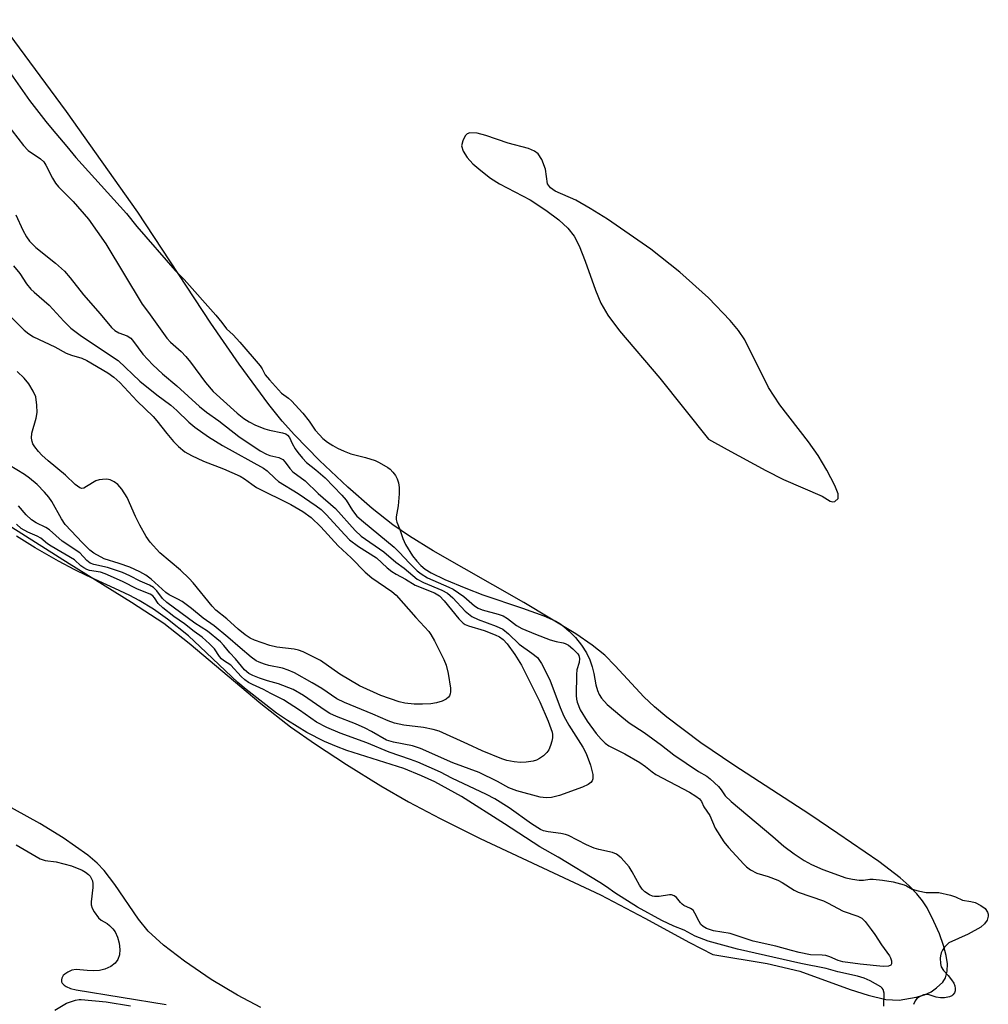
# Model space of a CAD drawing. Units: inches. Extents: x 1225765 to 1231765, y 501457 to 505458.
# Drawn here: x 1230570 to 1230803, y 503623 to 503860 of the extents above; entities that cross this region are included whole.
import ezdxf

# ---------------------------------------------------------------- set-up
doc = ezdxf.new("R2010")
doc.units = ezdxf.units.IN
doc.header["$MEASUREMENT"] = 0
for name, color, linetype in [('HYDRO-Stream Poly Centerlines', 142, 'Continuous'), ('HYDRO-Water Body', 4, 'Continuous'), ('Undefined', 1, 'Continuous')]:
    doc.layers.add(name, color=color, linetype=linetype)

msp = doc.modelspace()

# ---------------------------------------------------------------- linework, layer by layer
at = {"layer": 'HYDRO-Stream Poly Centerlines'}
for points in [[(1230567.73, 503737.69), (1230581.51, 503728.89), (1230596.56, 503719.64), (1230604.3, 503714.52), (1230610.42, 503709.77), (1230627.71, 503695.21), (1230634.85, 503689.58), (1230640.87, 503685.39), (1230648.33, 503680.52), (1230656.55, 503675.42), (1230663.28, 503671.5), (1230670.85, 503667.49), (1230680.48, 503662.71), (1230709.48, 503649.11), (1230720.13, 503643.52), (1230730.9, 503637.65), (1230736.53, 503634.78), (1230749.61, 503632.6), (1230757.49, 503630.77), (1230769.61, 503626.37), (1230773.92, 503624.96), (1230778.25, 503623.95), (1230781.46, 503623.73), (1230785.56, 503624.46), (1230787.54, 503625.08), (1230789.12, 503625.78), (1230790.41, 503626.7), (1230791.93, 503628.11), (1230792.6, 503629.17), (1230793, 503630.73), (1230793.03, 503632.54), (1230792.75, 503634.51), (1230792.12, 503636.95), (1230791.11, 503639.75), (1230789.81, 503642.72), (1230788.15, 503645.97), (1230787.07, 503647.68), (1230785.7, 503649.37), (1230783.8, 503651.33), (1230781.64, 503653.25), (1230776.51, 503657.18), (1230766.68, 503663.88), (1230759.9, 503668.46), (1230741.63, 503680.34), (1230733.69, 503685.74), (1230725.47, 503691.89), (1230722.48, 503694.42), (1230719.92, 503696.85), (1230713.03, 503704.3), (1230710.51, 503706.82), (1230707.5, 503709.26), (1230703.52, 503711.99), (1230691, 503719.5), (1230669.21, 503732), (1230663.51, 503735.51), (1230659.48, 503738.23), (1230654.51, 503742.13), (1230648.64, 503747.29), (1230641.83, 503753.75), (1230635.8, 503759.9), (1230632.85, 503763.21), (1230629.59, 503767.21), (1230622.43, 503776.9), (1230615.67, 503786.82), (1230598.09, 503813.52), (1230580.86, 503837.76), (1230564.49, 503859.88)], [(1230627.7, 503622.03), (1230622.06, 503624.97), (1230615.74, 503628.75), (1230609.26, 503633.12), (1230604.2, 503637), (1230600.52, 503640.41), (1230598.21, 503643.31), (1230592.51, 503651.63), (1230589.94, 503654.98), (1230588.24, 503656.73), (1230586.01, 503658.67), (1230580.09, 503662.86), (1230574.42, 503666.27), (1230561.48, 503673.42)]]:
    msp.add_lwpolyline(points, dxfattribs=at)
msp.add_lwpolyline([(1230679.76, 503832.57), (1230678.01, 503832.62), (1230677.35, 503832.37), (1230676.87, 503831.9), (1230676.3, 503830.74), (1230676.03, 503829.49), (1230676.44, 503828.23), (1230677.35, 503826.73), (1230678.77, 503825.17), (1230680.64, 503823.53), (1230683.02, 503821.75), (1230685.19, 503820.36), (1230692.55, 503816.51), (1230696.35, 503814.05), (1230699.48, 503811.69), (1230701.61, 503809.71), (1230703.16, 503807.74), (1230704.32, 503805.42), (1230705.81, 503801.72), (1230708.26, 503794.75), (1230709.56, 503791.61), (1230711.26, 503788.76), (1230714.07, 503784.95), (1230723.79, 503773.57), (1230735.5, 503758.89), (1230740.01, 503756.38), (1230749.3, 503751.28), (1230753.57, 503749.15), (1230762.86, 503745.11), (1230764.8, 503743.96), (1230765.44, 503743.75), (1230765.96, 503743.83), (1230766.7, 503744.58), (1230766.7, 503745.73), (1230765.95, 503747.67), (1230763.97, 503751.42), (1230761.89, 503754.92), (1230759.58, 503758.19), (1230752.69, 503767.17), (1230749.94, 503771.32), (1230744.26, 503782.75), (1230742.69, 503785.03), (1230740.71, 503787.47), (1230735.51, 503792.91), (1230728.62, 503799.12), (1230721.59, 503804.64), (1230711.2, 503811.83), (1230707.04, 503814.43), (1230703.51, 503816.41), (1230698.59, 503818.61), (1230697.43, 503819.43), (1230696.76, 503820.37), (1230696.27, 503823.87), (1230695.37, 503826.21), (1230694.46, 503827.6), (1230693.61, 503828.21), (1230692.14, 503828.84), (1230687.23, 503830.11), (1230681.86, 503832.01)], close=True, dxfattribs=at)
at = {"layer": 'HYDRO-Water Body'}
for points in [[(1230567.73, 503737.69, 0), (1230581.51, 503728.89, 0), (1230596.56, 503719.64, 0), (1230604.3, 503714.52, 0), (1230610.42, 503709.77, 0), (1230627.71, 503695.21, 0), (1230634.85, 503689.58, 0), (1230640.87, 503685.39, 0), (1230648.33, 503680.52, 0), (1230656.55, 503675.42, 0), (1230663.28, 503671.5, 0), (1230670.85, 503667.49, 0), (1230680.48, 503662.71, 0), (1230709.48, 503649.11, 0), (1230720.13, 503643.52, 0), (1230730.9, 503637.65, 0), (1230736.53, 503634.78, 0), (1230749.61, 503632.6, 0), (1230757.49, 503630.77, 0), (1230769.61, 503626.37, 0), (1230773.92, 503624.96, 0), (1230778.25, 503623.95, 0), (1230781.46, 503623.73, 0), (1230785.56, 503624.46, 0), (1230787.54, 503625.08, 0), (1230789.12, 503625.78, 0), (1230790.41, 503626.7, 0), (1230791.93, 503628.11, 0), (1230792.6, 503629.17, 0), (1230793, 503630.73, 0), (1230793.03, 503632.54, 0), (1230792.75, 503634.51, 0), (1230792.12, 503636.95, 0), (1230791.11, 503639.75, 0), (1230789.81, 503642.72, 0), (1230788.15, 503645.97, 0), (1230787.07, 503647.68, 0), (1230785.7, 503649.37, 0), (1230783.8, 503651.33, 0), (1230781.64, 503653.25, 0), (1230776.51, 503657.18, 0), (1230766.68, 503663.88, 0), (1230759.9, 503668.46, 0), (1230741.63, 503680.34, 0), (1230733.69, 503685.74, 0), (1230725.47, 503691.89, 0), (1230722.48, 503694.42, 0), (1230719.92, 503696.85, 0), (1230713.03, 503704.3, 0), (1230710.51, 503706.82, 0), (1230707.5, 503709.26, 0), (1230703.52, 503711.99, 0), (1230691, 503719.5, 0), (1230669.21, 503732, 0), (1230663.51, 503735.51, 0), (1230659.48, 503738.23, 0), (1230654.51, 503742.13, 0), (1230648.64, 503747.29, 0), (1230641.83, 503753.75, 0), (1230635.8, 503759.9, 0), (1230632.85, 503763.21, 0), (1230629.59, 503767.21, 0), (1230622.43, 503776.9, 0), (1230615.67, 503786.82, 0), (1230598.09, 503813.52, 0), (1230580.86, 503837.76, 0), (1230564.49, 503859.88, 0)], [(1230627.7, 503622.03, 0), (1230622.06, 503624.97, 0), (1230615.74, 503628.75, 0), (1230609.26, 503633.12, 0), (1230604.2, 503637, 0), (1230600.52, 503640.41, 0), (1230598.21, 503643.31, 0), (1230592.51, 503651.63, 0), (1230589.94, 503654.98, 0), (1230588.24, 503656.73, 0), (1230586.01, 503658.67, 0), (1230580.09, 503662.86, 0), (1230574.42, 503666.27, 0), (1230561.48, 503673.42, 0)]]:
    msp.add_polyline3d(points, dxfattribs=at)
msp.add_polyline3d([(1230679.76, 503832.57, 0), (1230678.01, 503832.62, 0), (1230677.35, 503832.37, 0), (1230676.87, 503831.9, 0), (1230676.3, 503830.74, 0), (1230676.03, 503829.49, 0), (1230676.44, 503828.23, 0), (1230677.35, 503826.73, 0), (1230678.77, 503825.17, 0), (1230680.64, 503823.53, 0), (1230683.02, 503821.75, 0), (1230685.19, 503820.36, 0), (1230692.55, 503816.51, 0), (1230696.35, 503814.05, 0), (1230699.48, 503811.69, 0), (1230701.61, 503809.71, 0), (1230703.16, 503807.74, 0), (1230704.32, 503805.42, 0), (1230705.81, 503801.72, 0), (1230708.26, 503794.75, 0), (1230709.56, 503791.61, 0), (1230711.26, 503788.76, 0), (1230714.07, 503784.95, 0), (1230723.79, 503773.57, 0), (1230735.5, 503758.89, 0), (1230740.01, 503756.38, 0), (1230749.3, 503751.28, 0), (1230753.57, 503749.15, 0), (1230762.86, 503745.11, 0), (1230764.8, 503743.96, 0), (1230765.44, 503743.75, 0), (1230765.96, 503743.83, 0), (1230766.7, 503744.58, 0), (1230766.7, 503745.73, 0), (1230765.95, 503747.67, 0), (1230763.97, 503751.42, 0), (1230761.89, 503754.92, 0), (1230759.58, 503758.19, 0), (1230752.69, 503767.17, 0), (1230749.94, 503771.32, 0), (1230744.26, 503782.75, 0), (1230742.69, 503785.03, 0), (1230740.71, 503787.47, 0), (1230735.51, 503792.91, 0), (1230728.62, 503799.12, 0), (1230721.59, 503804.64, 0), (1230711.2, 503811.83, 0), (1230707.04, 503814.43, 0), (1230703.51, 503816.41, 0), (1230698.59, 503818.61, 0), (1230697.43, 503819.43, 0), (1230696.76, 503820.37, 0), (1230696.27, 503823.87, 0), (1230695.37, 503826.21, 0), (1230694.46, 503827.6, 0), (1230693.61, 503828.21, 0), (1230692.14, 503828.84, 0), (1230687.23, 503830.11, 0), (1230681.86, 503832.01, 0)], close=True, dxfattribs=at)
at = {"layer": 'Undefined'}
for points, elevation in [([(1230566.33, 503848.46), (1230571.97, 503840.45), (1230575.89, 503835.35), (1230577.39, 503833.48), (1230580.98, 503829.33), (1230583.12, 503826.66), (1230595.3, 503813.24), (1230597.81, 503810.1), (1230607.05, 503799.46), (1230609.19, 503797.32), (1230616.81, 503788.7), (1230618.27, 503786.96), (1230619.37, 503785.43), (1230621.01, 503784.01), (1230622.62, 503782.25), (1230627.51, 503776.5), (1230628.02, 503775.77), (1230628.76, 503774.34), (1230629.73, 503773.13), (1230632.65, 503769.97), (1230634.34, 503768.74), (1230635.06, 503768.1), (1230637.78, 503765.13), (1230639.32, 503763.18), (1230640.75, 503761.07), (1230641.77, 503759.87), (1230642.63, 503759.02), (1230643.7, 503758.18), (1230645, 503757.32), (1230646.17, 503756.66), (1230647.75, 503755.95), (1230649.33, 503755.35), (1230652.9, 503754.48), (1230655.25, 503753.7), (1230656.2, 503753.24), (1230658.25, 503752.06), (1230658.84, 503751.61), (1230659.51, 503750.94), (1230660.11, 503750.13), (1230660.5, 503749.35), (1230660.81, 503748.35), (1230660.96, 503747.22), (1230660.96, 503745.67), (1230660.77, 503742.81), (1230660.26, 503740.18), (1230660.28, 503739.54), (1230660.43, 503738.89), (1230661.06, 503737.39), (1230661.88, 503734.98), (1230662.56, 503733.53), (1230664.23, 503730.75), (1230665.25, 503729.46), (1230666.21, 503728.45), (1230667.28, 503727.57), (1230668.7, 503726.65), (1230671.98, 503725.03), (1230677.03, 503722.97), (1230681.18, 503721.39), (1230690.73, 503718.2), (1230695.82, 503716.29), (1230698.71, 503715.04), (1230699.66, 503714.49), (1230700.64, 503713.78), (1230701.98, 503712.61), (1230703.44, 503711.09), (1230704.89, 503709.29), (1230706.12, 503707.41), (1230706.91, 503705.75), (1230707.49, 503704.01), (1230707.89, 503702.45), (1230708.34, 503699.69), (1230708.76, 503698.31), (1230709.18, 503697.41), (1230709.75, 503696.49), (1230711.13, 503694.99), (1230714.6, 503691.96), (1230716.37, 503690.58), (1230719.98, 503688.22), (1230724.18, 503685.14), (1230727.12, 503682.87), (1230733.1, 503678.82), (1230735.08, 503677.69), (1230735.94, 503677.09), (1230737.89, 503675.23), (1230738.58, 503674.41), (1230739.55, 503673.01), (1230740.95, 503671.64), (1230751.03, 503663.18), (1230753.66, 503660.82), (1230756.11, 503658.99), (1230758.54, 503657.43), (1230760.3, 503656.44), (1230763, 503655.21), (1230768.58, 503653.22), (1230770.22, 503652.88), (1230771.82, 503652.68), (1230772.86, 503652.66), (1230774.35, 503652.91), (1230775.18, 503652.92), (1230777.44, 503652.68), (1230779.96, 503652.27), (1230782.64, 503651.57), (1230783.2, 503651.33), (1230784.58, 503650.51), (1230786, 503650.08), (1230787.95, 503649.72), (1230790.96, 503649.7), (1230793.76, 503649.05), (1230795.01, 503648.63), (1230796.72, 503647.86), (1230798.72, 503647.56), (1230799.73, 503647.26), (1230801.13, 503646.6), (1230802.11, 503645.85), (1230802.7, 503644.99), (1230802.86, 503644.49), (1230802.9, 503643.99), (1230802.65, 503643.05), (1230802.01, 503642.14), (1230801.07, 503641.38), (1230798.08, 503639.65), (1230793.4, 503637.54), (1230792.87, 503637.12), (1230792.35, 503636.53), (1230791.86, 503635.82), (1230791.55, 503635.18), (1230791.36, 503634.47), (1230791.32, 503633.84), (1230791.4, 503632.59), (1230791.58, 503631.82), (1230792.13, 503630.9), (1230793.23, 503629.72), (1230794.04, 503628.7), (1230794.56, 503627.84), (1230794.81, 503627.21), (1230794.92, 503626.61), (1230794.89, 503626.02), (1230794.73, 503625.5), (1230794.39, 503625.04), (1230794.08, 503624.79), (1230793.56, 503624.53), (1230792.32, 503624.31), (1230791.41, 503624.31), (1230790.35, 503624.45), (1230788.67, 503625.04), (1230788, 503625.16), (1230787.32, 503625.01), (1230786.29, 503624.59), (1230785.71, 503624.15), (1230785.3, 503623.59), (1230784.9, 503622.69)], 164), ([(1230565.04, 503836.64), (1230570.55, 503829.58), (1230571.66, 503828.41), (1230574.59, 503826.35), (1230575.39, 503825.63), (1230575.93, 503824.86), (1230577.47, 503821.69), (1230578.22, 503820.51), (1230578.98, 503819.65), (1230582.49, 503816.13), (1230586.2, 503811.85), (1230590.32, 503805.92), (1230599.1, 503791.34), (1230600.61, 503789.39), (1230605.04, 503783.19), (1230605.94, 503782.2), (1230608.46, 503779.95), (1230609.64, 503778.78), (1230610.71, 503777.43), (1230614.31, 503772.51), (1230616.23, 503770.36), (1230621.99, 503765.13), (1230623.62, 503763.84), (1230624.84, 503763), (1230626.43, 503762.23), (1230628.61, 503761.35), (1230629.75, 503761.05), (1230632.91, 503760.41), (1230633.69, 503760.12), (1230634.09, 503759.84), (1230634.55, 503759.25), (1230635.23, 503757.81), (1230635.95, 503756.57), (1230636.6, 503755.62), (1230637.68, 503754.27), (1230638.65, 503753.24), (1230640.92, 503751.47), (1230643.16, 503749.55), (1230647.22, 503745.37), (1230648.26, 503744.14), (1230649.74, 503741.7), (1230650.83, 503740.36), (1230652.39, 503738.92), (1230659.82, 503732.84), (1230661, 503731.69), (1230663.46, 503728.99), (1230665.34, 503727.16), (1230666.26, 503726.4), (1230667.83, 503725.47), (1230672.99, 503723.23), (1230673.97, 503722.73), (1230676.58, 503720.96), (1230679.11, 503718.75), (1230680, 503718.16), (1230681, 503717.77), (1230684.85, 503716.7), (1230686.02, 503716.29), (1230687.11, 503715.66), (1230689.26, 503714), (1230690.57, 503713.3), (1230693.82, 503711.91), (1230697.38, 503710.58), (1230698.78, 503710.15), (1230700.49, 503709.84), (1230700.98, 503709.68), (1230701.75, 503709.23), (1230702.86, 503708.34), (1230704.05, 503707.15), (1230704.29, 503706.73), (1230704.44, 503706.03), (1230704.36, 503705.07), (1230703.82, 503703.35), (1230703.68, 503702.18), (1230703.61, 503697.1), (1230703.69, 503696.29), (1230703.88, 503695.5), (1230704.62, 503693.71), (1230706.25, 503690.98), (1230708.41, 503687.98), (1230709.63, 503686.6), (1230710.62, 503685.69), (1230711.48, 503685.05), (1230715.34, 503683.07), (1230718.99, 503680.96), (1230720.36, 503680.03), (1230721.96, 503678.73), (1230722.84, 503678.13), (1230730.89, 503673.83), (1230732.43, 503672.91), (1230733.35, 503672.23), (1230733.82, 503671.62), (1230734.41, 503670.29), (1230735.8, 503668.2), (1230737.09, 503665.15), (1230739.19, 503661.9), (1230740.3, 503660.54), (1230744.01, 503656.48), (1230744.65, 503655.89), (1230745.6, 503655.19), (1230747.13, 503654.32), (1230749.9, 503653.56), (1230752.24, 503652.65), (1230753.23, 503652.11), (1230756.13, 503650.28), (1230757.13, 503649.77), (1230763.2, 503647.7), (1230764.19, 503647.23), (1230767.9, 503645.19), (1230771.47, 503644.01), (1230772.42, 503643.49), (1230773.24, 503642.7), (1230774.71, 503640.81), (1230775.55, 503639.61), (1230777.16, 503637.07), (1230779.1, 503634.43), (1230779.36, 503633.92), (1230779.55, 503633.2), (1230779.55, 503632.54), (1230779.4, 503632.2), (1230778.87, 503631.94), (1230777.61, 503631.89), (1230772.07, 503632.44), (1230767.85, 503633.02), (1230766.7, 503633.34), (1230764.74, 503634.19), (1230763.79, 503634.51), (1230762.84, 503634.64), (1230760.09, 503634.69), (1230757.37, 503635.23), (1230755.49, 503635.69), (1230751.75, 503636.78), (1230746.27, 503637.99), (1230740.73, 503639.83), (1230736.69, 503640.49), (1230735.03, 503641.03), (1230734.18, 503641.5), (1230733.66, 503642.02), (1230733.23, 503642.72), (1230732.24, 503644.74), (1230731.77, 503645.4), (1230731.17, 503645.85), (1230729.6, 503646.58), (1230729.12, 503646.89), (1230728.75, 503647.25), (1230727.78, 503648.48), (1230727.24, 503648.93), (1230726.62, 503649.13), (1230726.1, 503649.14), (1230723.6, 503648.74), (1230722.51, 503648.71), (1230722.01, 503648.83), (1230721.29, 503649.13), (1230720.16, 503649.89), (1230719.54, 503650.49), (1230718.87, 503651.42), (1230717.15, 503654.7), (1230716.4, 503655.9), (1230714.46, 503658.04), (1230713.37, 503658.92), (1230712.35, 503659.31), (1230709.05, 503660.03), (1230707.96, 503660.35), (1230706.08, 503661.2), (1230701.75, 503663.42), (1230701.05, 503663.7), (1230699.95, 503663.92), (1230696.86, 503664.27), (1230695.8, 503664.54), (1230695.06, 503664.84), (1230692.87, 503666.2), (1230687.47, 503670.05), (1230684.03, 503672.23), (1230682.02, 503673.32), (1230673.72, 503677.26), (1230670.98, 503678.64), (1230665.5, 503681.05), (1230663.71, 503681.74), (1230658.58, 503683.47), (1230653.21, 503685.76), (1230646.8, 503688.1), (1230643.61, 503689.42), (1230641.09, 503690.75), (1230636.97, 503693.63), (1230633.14, 503696.13), (1230630.06, 503697.63), (1230628.35, 503698.61), (1230625.68, 503699.77), (1230624.7, 503700.29), (1230623.84, 503700.92), (1230622.95, 503701.73), (1230620.44, 503704.44), (1230618.72, 503705.55), (1230618.24, 503705.94), (1230617.73, 503706.53), (1230616.54, 503708.35), (1230615.33, 503709.56), (1230613.51, 503711.16), (1230611.6, 503712.51), (1230609.28, 503714.36), (1230606.73, 503716.17), (1230604.09, 503718.25), (1230602.97, 503719.33), (1230602.1, 503720.68), (1230601.67, 503721.15), (1230601.03, 503721.51), (1230597.96, 503722.72), (1230594.34, 503724.6), (1230590.18, 503726.43), (1230589.02, 503726.82), (1230586.44, 503727.27), (1230585.8, 503727.5), (1230585.05, 503727.88), (1230584.35, 503728.39), (1230582.76, 503729.82), (1230577.14, 503733.09), (1230576.33, 503733.66), (1230574.71, 503735), (1230573.82, 503735.47), (1230571.52, 503736.43), (1230569.95, 503737.38), (1230568.85, 503738.36)], 166), ([(1230568.69, 503812.86), (1230570.35, 503809.17), (1230571.22, 503807.62), (1230571.98, 503806.51), (1230573.49, 503805.03), (1230578.25, 503801.28), (1230580.35, 503799.36), (1230581.78, 503797.71), (1230584.94, 503793.63), (1230589.01, 503789.02), (1230591.72, 503785.73), (1230592.55, 503785.03), (1230593.45, 503784.46), (1230595.49, 503783.72), (1230596.33, 503783.18), (1230597.03, 503782.42), (1230599.26, 503779.3), (1230601.67, 503776.74), (1230603.99, 503774.61), (1230607.44, 503771.74), (1230612.91, 503766.77), (1230614.63, 503765.36), (1230617.57, 503763.25), (1230622.36, 503759.49), (1230627.5, 503756.06), (1230629.04, 503755.24), (1230629.86, 503754.96), (1230632.04, 503754.43), (1230632.53, 503754.22), (1230632.96, 503753.93), (1230633.52, 503753.34), (1230634.69, 503751.77), (1230635.35, 503751.01), (1230638.35, 503748.82), (1230641.51, 503745.81), (1230645.65, 503742.16), (1230650.43, 503736.86), (1230651.86, 503735.48), (1230657.33, 503731.71), (1230660.21, 503729.26), (1230662.18, 503727.79), (1230665.34, 503725.17), (1230666.85, 503724.36), (1230671.31, 503722.51), (1230672.61, 503721.77), (1230673.94, 503720.67), (1230676.91, 503717.47), (1230678.51, 503716.17), (1230680.05, 503715.41), (1230684.39, 503713.86), (1230685.97, 503713.09), (1230687.33, 503711.99), (1230689.89, 503709.51), (1230692.95, 503707.36), (1230694.28, 503706.25), (1230694.82, 503705.57), (1230695.27, 503704.83), (1230697.28, 503700.9), (1230699.75, 503694.28), (1230700.67, 503692.15), (1230701.9, 503689.96), (1230705.2, 503684.73), (1230706.01, 503683.19), (1230707.07, 503680.34), (1230707.62, 503678.15), (1230707.67, 503677.09), (1230707.5, 503676.61), (1230707.17, 503676.2), (1230706.5, 503675.7), (1230705.14, 503675.09), (1230699.63, 503673.04), (1230697.7, 503672.56), (1230696.37, 503672.5), (1230694.99, 503672.66), (1230689.34, 503674.14), (1230687.44, 503674.89), (1230684.66, 503676.41), (1230680.23, 503678.59), (1230673.92, 503680.91), (1230666.1, 503684.39), (1230664.17, 503685.02), (1230659.65, 503685.86), (1230657.97, 503686.41), (1230654.3, 503688.5), (1230652.79, 503689.26), (1230650.46, 503690.3), (1230645.92, 503692.05), (1230644.31, 503692.79), (1230643.14, 503693.51), (1230637.98, 503697.14), (1230635.45, 503698.57), (1230631.9, 503699.98), (1230629.28, 503700.67), (1230627.32, 503701.31), (1230625.74, 503701.93), (1230624.75, 503702.43), (1230623.75, 503703.33), (1230621.61, 503705.98), (1230620.22, 503707.4), (1230618.77, 503709.19), (1230617.93, 503710.02), (1230614.87, 503712.63), (1230611.82, 503714.53), (1230605.03, 503719.54), (1230603.96, 503720.52), (1230602.66, 503722.38), (1230601.82, 503723.16), (1230600.83, 503723.74), (1230598.65, 503724.67), (1230596.15, 503725.94), (1230594.32, 503726.72), (1230590.78, 503727.94), (1230587.49, 503728.68), (1230586.58, 503729.03), (1230585.8, 503729.65), (1230584.11, 503731.48), (1230579.81, 503734.28), (1230576.78, 503737.05), (1230575.91, 503737.56), (1230573.53, 503738.7), (1230572.42, 503739.44), (1230571.16, 503740.64), (1230569.28, 503742.83)], 168), ([(1230568.1, 503800.6), (1230569.61, 503798.74), (1230571.25, 503796.25), (1230572.26, 503795.01), (1230573.06, 503794.24), (1230576.68, 503791.15), (1230580.2, 503787.32), (1230581.94, 503785.6), (1230584.45, 503783.63), (1230593.29, 503777.79), (1230598.55, 503772.81), (1230602.64, 503769.57), (1230606, 503767.06), (1230607.47, 503765.75), (1230610.34, 503762.95), (1230611.76, 503761.73), (1230615.07, 503759.45), (1230618.47, 503757.36), (1230628.3, 503751.92), (1230629.19, 503751.26), (1230631.11, 503749.38), (1230631.92, 503748.7), (1230636.63, 503745.81), (1230641.04, 503742.85), (1230642.2, 503741.91), (1230643.4, 503740.75), (1230647.87, 503735.82), (1230649.07, 503734.65), (1230651.22, 503733.01), (1230655.54, 503730.26), (1230658.08, 503727.91), (1230659.25, 503726.98), (1230660.24, 503726.36), (1230662.56, 503725.14), (1230664.85, 503723.73), (1230669.52, 503721.83), (1230670.69, 503721.17), (1230671.85, 503719.97), (1230675.36, 503715.58), (1230676.4, 503714.56), (1230676.89, 503714.25), (1230677.67, 503713.92), (1230681.47, 503712.76), (1230684.14, 503711.77), (1230685.16, 503711.3), (1230686.06, 503710.66), (1230686.99, 503709.59), (1230688.86, 503707.03), (1230690.49, 503704.4), (1230694.87, 503695.58), (1230696.92, 503690.98), (1230697.81, 503688.27), (1230697.91, 503687.72), (1230697.93, 503686.91), (1230697.8, 503686.11), (1230697.46, 503685.07), (1230697.02, 503684.07), (1230696.56, 503683.39), (1230695.72, 503682.62), (1230694.79, 503681.94), (1230694.04, 503681.54), (1230693.25, 503681.32), (1230691.59, 503681.1), (1230690.2, 503681.03), (1230688.71, 503681.18), (1230686.95, 503681.5), (1230685.69, 503681.91), (1230680.97, 503683.78), (1230677.52, 503685.43), (1230670.6, 503688.55), (1230669.18, 503688.96), (1230666.87, 503689.42), (1230662.11, 503689.99), (1230659.87, 503690.46), (1230658.32, 503691.04), (1230654.63, 503692.64), (1230647.79, 503695.42), (1230645.98, 503696.37), (1230642.33, 503698.79), (1230640.01, 503700.21), (1230635.82, 503702.58), (1230634.26, 503703.25), (1230632.92, 503703.7), (1230629.59, 503704.38), (1230628.53, 503704.67), (1230627.27, 503705.14), (1230626.55, 503705.52), (1230625.37, 503706.37), (1230622.66, 503708.6), (1230619.74, 503711.18), (1230616.46, 503713.94), (1230613.78, 503715.74), (1230610.99, 503718.08), (1230608.69, 503719.75), (1230607.72, 503720.36), (1230605.63, 503721.38), (1230604.76, 503721.91), (1230601.27, 503725.13), (1230600.01, 503726.14), (1230598.57, 503726.93), (1230596.11, 503728.03), (1230593.58, 503728.9), (1230589.91, 503730.04), (1230587.42, 503731.45), (1230586.53, 503732.12), (1230584.75, 503733.88), (1230580.54, 503738.28), (1230579.63, 503739.64), (1230577.31, 503743.89), (1230576.59, 503744.92), (1230575.61, 503746.09), (1230573.77, 503747.97), (1230571.95, 503749.49), (1230570.76, 503750.33), (1230567.1, 503752.64)], 170), ([(1230567.45, 503788.34), (1230570.7, 503785.15), (1230571.78, 503784.27), (1230572.95, 503783.52), (1230578.05, 503781.1), (1230580.75, 503779.61), (1230582.05, 503779.06), (1230584.55, 503778.35), (1230585.8, 503777.8), (1230590.83, 503774.81), (1230592.29, 503773.83), (1230593.75, 503772.49), (1230597.87, 503768.05), (1230601.74, 503764.33), (1230602.64, 503763.3), (1230605, 503760.21), (1230606.61, 503758.29), (1230607.81, 503757.09), (1230609.35, 503755.84), (1230610.94, 503754.91), (1230613.85, 503753.57), (1230618.68, 503751.75), (1230622.72, 503749.99), (1230623.75, 503749.34), (1230625.5, 503747.99), (1230626.62, 503747.26), (1230634.89, 503743.11), (1230637.78, 503741.43), (1230639.83, 503739.97), (1230642.12, 503737.76), (1230646.28, 503733.18), (1230649.44, 503730.3), (1230652.82, 503726.8), (1230654.44, 503725.51), (1230659.2, 503722.21), (1230660.28, 503721.31), (1230665.05, 503715.95), (1230668.17, 503712.58), (1230668.66, 503711.86), (1230669.5, 503710.3), (1230671.77, 503705.81), (1230672.31, 503704.44), (1230672.76, 503702.41), (1230673.38, 503698.87), (1230673.39, 503698.03), (1230673.31, 503697.51), (1230673.13, 503697.07), (1230672.87, 503696.71), (1230672.33, 503696.25), (1230671.33, 503695.79), (1230669.99, 503695.36), (1230668.6, 503695.14), (1230666.6, 503695.04), (1230664.6, 503695.06), (1230662.34, 503695.31), (1230660.96, 503695.64), (1230656.61, 503697.13), (1230651.46, 503699.43), (1230646.73, 503702.25), (1230642.01, 503705.55), (1230637.84, 503707.62), (1230636.77, 503708.04), (1230635.74, 503708.3), (1230631.56, 503708.78), (1230629.84, 503709.21), (1230626.16, 503710.42), (1230625.12, 503710.94), (1230623.91, 503711.72), (1230622.22, 503713.07), (1230619.45, 503715.59), (1230616.83, 503717.67), (1230615.95, 503718.64), (1230611.37, 503724.23), (1230610.38, 503725.3), (1230608.31, 503727.34), (1230603.38, 503731.52), (1230601.03, 503734.03), (1230600.02, 503735.4), (1230598.55, 503738.17), (1230597.52, 503740.22), (1230595.47, 503744.83), (1230594.19, 503746.85), (1230593.27, 503747.98), (1230592.37, 503748.62), (1230591.38, 503749.07), (1230590.59, 503749.21), (1230589.51, 503749.18), (1230588.71, 503749.05), (1230587.93, 503748.8), (1230585.72, 503747.44), (1230585.01, 503747.09), (1230584.55, 503747.01), (1230584.07, 503747.14), (1230582.93, 503747.95), (1230580.61, 503750.16), (1230576.45, 503753.64), (1230574.92, 503755.02), (1230574.11, 503755.88), (1230573.22, 503757.03), (1230572.78, 503757.76), (1230572.59, 503758.29), (1230572.47, 503759.14), (1230572.56, 503760.3), (1230573.56, 503763.89), (1230573.81, 503765.29), (1230573.75, 503767.04), (1230573.45, 503769.06), (1230572.88, 503770.4), (1230571.8, 503772.18), (1230570.65, 503773.54), (1230568.97, 503775.19)], 172), ([(1230777.71, 503622.34), (1230777.82, 503625.49), (1230777.58, 503626.34), (1230777.35, 503626.68), (1230776.98, 503626.98), (1230774.47, 503628.46), (1230773.03, 503629.05), (1230771.43, 503629.54), (1230766.65, 503630.62), (1230763.83, 503631.36), (1230757.77, 503632.57), (1230742.48, 503636.04), (1230735.46, 503637.97), (1230732.32, 503639.15), (1230731.37, 503639.62), (1230729.63, 503640.66), (1230727.14, 503641.6), (1230724.26, 503642.97), (1230718.44, 503646.16), (1230712.98, 503649.59), (1230710.93, 503651.07), (1230709.29, 503652.1), (1230699.32, 503658.21), (1230694.84, 503660.71), (1230686.39, 503666.26), (1230676.02, 503672.79), (1230669.55, 503676.34), (1230666.41, 503677.8), (1230662.14, 503679.54), (1230648.42, 503683.92), (1230645.89, 503684.83), (1230643, 503686.04), (1230638.72, 503688.2), (1230634.07, 503691.15), (1230631.44, 503692.92), (1230624.14, 503698.54), (1230622.16, 503700.26), (1230613.06, 503708.88), (1230610.22, 503711.49), (1230605.21, 503715.54), (1230601.83, 503717.93), (1230598.37, 503719.99), (1230596.11, 503721.19), (1230592.53, 503722.92), (1230585.71, 503726.02), (1230582.91, 503727.41), (1230578.91, 503729.5), (1230573.29, 503732.73), (1230568.82, 503735.51)], 164), ([(1230568.76, 503661.16), (1230574.52, 503657.79), (1230575.75, 503657.36), (1230578.35, 503657.08), (1230582.04, 503656.13), (1230584.63, 503655.1), (1230585.43, 503654.62), (1230586.15, 503654.05), (1230586.55, 503653.6), (1230586.93, 503652.99), (1230587.12, 503652.49), (1230587.25, 503651.81), (1230587.23, 503650.86), (1230586.8, 503647.45), (1230586.84, 503646.7), (1230587.05, 503645.92), (1230587.52, 503645.05), (1230588.57, 503643.61), (1230589.24, 503643.05), (1230590.67, 503642.19), (1230591.24, 503641.76), (1230592.02, 503640.97), (1230592.57, 503640.21), (1230593.17, 503638.92), (1230593.54, 503637.53), (1230593.71, 503635.93), (1230593.64, 503634.65), (1230593.27, 503633.55), (1230592.63, 503632.66), (1230591.57, 503631.86), (1230590.12, 503631.21), (1230588.78, 503630.92), (1230587.31, 503630.83), (1230585.85, 503630.88), (1230584.11, 503631.11), (1230583.22, 503631.12), (1230582.16, 503630.95), (1230581.16, 503630.53), (1230580.44, 503630.03), (1230580.07, 503629.67), (1230579.75, 503629.1), (1230579.66, 503628.63), (1230579.69, 503628.15), (1230579.83, 503627.82), (1230580.27, 503627.4), (1230580.8, 503627.06), (1230581.86, 503626.61), (1230583.2, 503626.28), (1230604.87, 503622.7)], 164), ([(1230578.1, 503621.37), (1230580.88, 503623.06), (1230583.06, 503623.78), (1230583.9, 503623.91), (1230584.43, 503623.91), (1230590.45, 503623.39), (1230596.28, 503622.43)], 166)]:
    msp.add_lwpolyline(points, dxfattribs=dict(at, elevation=elevation))

doc.saveas('drawing.dxf')
